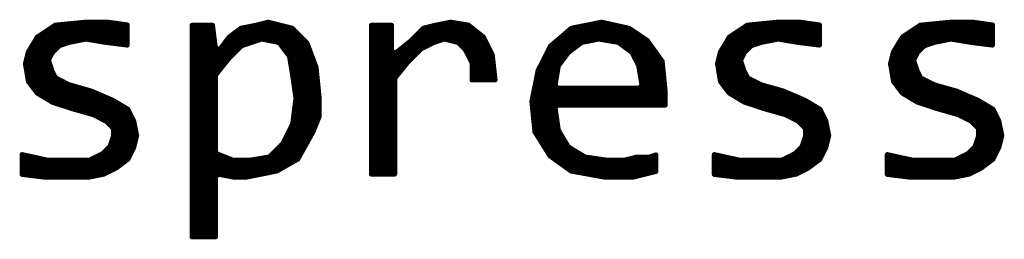
# Model space of a CAD drawing. Extents: x 17.3 to 66.7, y 25 to 77.8.
# Drawn here: x 40.8 to 45.9, y 31.6 to 32.7 of the extents above; entities that cross this region are included whole.
import ezdxf

# ---------------------------------------------------------------- set-up
doc = ezdxf.new("R2010")
doc.units = 0
doc.header["$MEASUREMENT"] = 0
doc.layers.get('0').update_dxf_attribs({"linetype": 'CONTINUOUS'})
doc.layers.add('SILKTOP_PHO', color=251, linetype='CONTINUOUS')

# ---------------------------------------------------------------- blocks, each defined once
blk = doc.blocks.new('ROUND_1')
at = {"const_width": 0.0127}
blk.add_lwpolyline([(-0.00635, 0, 1), (0.00635, 0, 1)], format="xyb", close=True, dxfattribs=at)

msp = doc.modelspace()

# ---------------------------------------------------------------- linework, layer by layer
at = {"layer": 'SILKTOP_PHO', "const_width": 0.0254}
for points in [[(40.9476, 32.6821), (40.8549, 32.6201)], [(40.9215, 32.5165), (40.9215, 32.6646)], [(40.9469, 32.553), (40.9469, 32.6816)], [(41.1066, 32.6978), (40.9476, 32.6821)], [(40.9723, 32.5762), (40.9723, 32.6844)], [(40.9977, 32.5848), (40.9977, 32.6869)], [(41.0231, 32.5929), (41.0231, 32.6894)], [(41.0485, 32.598), (41.0485, 32.692)], [(41.0739, 32.6031), (41.0739, 32.6945)], [(41.0993, 32.6082), (41.0993, 32.6971)], [(41.2189, 32.6978), (41.1066, 32.6978)], [(41.1247, 32.6064), (41.1247, 32.6978)], [(41.1501, 32.6021), (41.1501, 32.6978)], [(41.1755, 32.5978), (41.1755, 32.6978)], [(41.2009, 32.5937), (41.2009, 32.6978)], [(41.3213, 32.6834), (41.2189, 32.6978)], [(41.2263, 32.5904), (41.2263, 32.6968)], [(41.2517, 32.5871), (41.2517, 32.6933)], [(41.2771, 32.584), (41.2771, 32.6894)], [(41.3025, 32.5807), (41.3025, 32.6859)], [(41.3213, 32.5784), (41.3213, 32.6834)], [(41.7622, 32.6816), (41.656, 32.6816)], [(41.656, 32.6816), (41.656, 31.5835)], [(41.6581, 31.5835), (41.6581, 32.6816)], [(41.6835, 31.5835), (41.6835, 32.6816)], [(41.7089, 31.5835), (41.7089, 32.6816)], [(41.7343, 31.5835), (41.7343, 32.6816)], [(41.7597, 31.5835), (41.7597, 32.6816)], [(41.7772, 32.5624), (41.7622, 32.6816)], [(41.909, 32.6661), (41.8478, 32.6201)], [(41.9877, 32.6818), (41.909, 32.6661)], [(41.9121, 32.5739), (41.9121, 32.6666)], [(41.9375, 32.5833), (41.9375, 32.6717)], [(41.9629, 32.5917), (41.9629, 32.6767)], [(41.9883, 32.6821), (41.9877, 32.6818)], [(42.0502, 32.6976), (41.9883, 32.6821)], [(41.9883, 32.6), (41.9883, 32.6821)], [(42.0137, 32.6087), (42.0137, 32.6884)], [(42.0391, 32.6054), (42.0391, 32.6948)], [(42.1739, 32.6666), (42.0502, 32.6976)], [(42.0645, 32.6003), (42.0645, 32.694)], [(42.0899, 32.5952), (42.0899, 32.6877)], [(42.1153, 32.58), (42.1153, 32.6813)], [(42.1407, 32.5462), (42.1407, 32.675)], [(42.1661, 32.484), (42.1661, 32.6686)], [(42.2511, 32.5896), (42.1739, 32.6666)], [(42.6888, 32.6816), (42.5841, 32.6816)], [(42.5841, 32.6816), (42.5841, 31.9092)], [(42.5979, 31.9092), (42.5979, 32.6816)], [(42.6233, 31.9092), (42.6233, 32.6816)], [(42.6487, 31.9092), (42.6487, 32.6816)], [(42.6741, 31.9092), (42.6741, 32.6816)], [(42.6888, 32.5477), (42.6888, 32.6816)], [(42.8547, 32.6666), (42.7919, 32.6038)], [(42.8519, 32.5637), (42.8519, 32.6638)], [(42.9161, 32.6818), (42.8547, 32.6666)], [(42.8773, 32.5764), (42.8773, 32.6722)], [(42.9027, 32.5891), (42.9027, 32.6785)], [(42.9949, 32.6976), (42.9161, 32.6818)], [(42.9281, 32.5985), (42.9281, 32.6844)], [(42.9535, 32.6072), (42.9535, 32.6894)], [(42.9789, 32.6054), (42.9789, 32.6945)], [(43.0871, 32.6823), (42.9949, 32.6976)], [(43.0043, 32.599), (43.0043, 32.6961)], [(43.0297, 32.5927), (43.0297, 32.6917)], [(43.0551, 32.5703), (43.0551, 32.6877)], [(43.0805, 32.5348), (43.0805, 32.6834)], [(43.1635, 32.6209), (43.0871, 32.6823)], [(43.1059, 32.3976), (43.1059, 32.6671)], [(43.6192, 32.6661), (43.5097, 32.5724)], [(43.6139, 32.5477), (43.6139, 32.6618)], [(43.7762, 32.6976), (43.6192, 32.6661)], [(43.6393, 32.5668), (43.6393, 32.6701)], [(43.6647, 32.5858), (43.6647, 32.6752)], [(43.6901, 32.5955), (43.6901, 32.6803)], [(43.7155, 32.6005), (43.7155, 32.6854)], [(43.7409, 32.6056), (43.7409, 32.6905)], [(43.7663, 32.6084), (43.7663, 32.6955)], [(43.9176, 32.6661), (43.7762, 32.6976)], [(43.7917, 32.6041), (43.7917, 32.694)], [(43.8171, 32.6), (43.8171, 32.6884)], [(43.8425, 32.5957), (43.8425, 32.6828)], [(43.8679, 32.5886), (43.8679, 32.6773)], [(43.8933, 32.5696), (43.8933, 32.6714)], [(44.0114, 32.6036), (43.9176, 32.6661)], [(43.9187, 32.5505), (43.9187, 32.6656)], [(44.5295, 32.6821), (44.4368, 32.6201)], [(44.5029, 32.5152), (44.5029, 32.664)], [(44.5283, 32.5525), (44.5283, 32.6811)], [(44.6885, 32.6978), (44.5295, 32.6821)], [(44.5537, 32.5762), (44.5537, 32.6844)], [(44.5791, 32.5845), (44.5791, 32.6869)], [(44.6045, 32.5929), (44.6045, 32.6894)], [(44.6299, 32.598), (44.6299, 32.692)], [(44.6553, 32.6031), (44.6553, 32.6945)], [(44.6807, 32.6082), (44.6807, 32.6971)], [(44.8011, 32.6978), (44.6885, 32.6978)], [(44.7061, 32.6064), (44.7061, 32.6978)], [(44.7315, 32.6023), (44.7315, 32.6978)], [(44.7569, 32.598), (44.7569, 32.6978)], [(44.7823, 32.5937), (44.7823, 32.6978)], [(44.9032, 32.6834), (44.8011, 32.6978)], [(44.8077, 32.5904), (44.8077, 32.6968)], [(44.8331, 32.5871), (44.8331, 32.6933)], [(44.8585, 32.584), (44.8585, 32.6897)], [(44.8839, 32.5807), (44.8839, 32.6861)], [(44.9032, 32.5784), (44.9032, 32.6834)], [(45.4251, 32.6821), (45.3324, 32.6201)], [(45.3919, 32.501), (45.3919, 32.6597)], [(45.4173, 32.5459), (45.4173, 32.6767)], [(45.5841, 32.6978), (45.4251, 32.6821)], [(45.4427, 32.5713), (45.4427, 32.6836)], [(45.4681, 32.5823), (45.4681, 32.6861)], [(45.4935, 32.5909), (45.4935, 32.6887)], [(45.5189, 32.5967), (45.5189, 32.6912)], [(45.5443, 32.6018), (45.5443, 32.6938)], [(45.5697, 32.6069), (45.5697, 32.6963)], [(45.6967, 32.6978), (45.5841, 32.6978)], [(45.5951, 32.6077), (45.5951, 32.6978)], [(45.6205, 32.6033), (45.6205, 32.6978)], [(45.6459, 32.599), (45.6459, 32.6978)], [(45.6713, 32.595), (45.6713, 32.6978)], [(45.7988, 32.6834), (45.6967, 32.6978)], [(45.6967, 32.5911), (45.6967, 32.6978)], [(45.7221, 32.5881), (45.7221, 32.6943)], [(45.7475, 32.5848), (45.7475, 32.6907)], [(45.7729, 32.5818), (45.7729, 32.6869)], [(45.7983, 32.5784), (45.7983, 32.6834)], [(45.7988, 32.5784), (45.7988, 32.6834)], [(40.8549, 32.6201), (40.8084, 32.5429)], [(40.8453, 32.3412), (40.8453, 32.6041)], [(40.8707, 32.3194), (40.8707, 32.6308)], [(40.8961, 32.3041), (40.8961, 32.6475)], [(41.022, 32.5927), (41.1033, 32.6089)], [(41.1033, 32.6089), (41.1081, 32.6092)], [(41.1081, 32.6092), (41.2054, 32.5929)], [(41.8478, 32.6201), (41.8, 32.5564)], [(41.8359, 32.4954), (41.8359, 32.6044)], [(41.8613, 32.5233), (41.8613, 32.6303)], [(41.8867, 32.5487), (41.8867, 32.6493)], [(41.9161, 32.5762), (42.0137, 32.6087)], [(42.0137, 32.6087), (42.0203, 32.6089)], [(42.0203, 32.6089), (42.1015, 32.5927)], [(42.1915, 32.3168), (42.1915, 32.6491)], [(42.2169, 32.0108), (42.2169, 32.6237)], [(42.7909, 32.6028), (42.7096, 32.5378)], [(42.7919, 32.6038), (42.7909, 32.6028)], [(42.8011, 32.5188), (42.8011, 32.613)], [(42.8265, 32.5442), (42.8265, 32.6384)], [(42.9093, 32.5924), (42.958, 32.6087)], [(42.958, 32.6087), (42.9651, 32.6089)], [(42.9651, 32.6089), (43.0304, 32.5927)], [(43.1313, 32.3976), (43.1313, 32.6468)], [(43.1567, 32.3976), (43.1567, 32.6265)], [(43.2103, 32.5279), (43.1635, 32.6209)], [(43.5631, 32.4855), (43.5631, 32.6181)], [(43.5885, 32.5195), (43.5885, 32.6399)], [(43.6761, 32.5927), (43.7574, 32.6089)], [(43.7574, 32.6089), (43.7619, 32.6092)], [(43.7619, 32.6092), (43.8597, 32.5929)], [(43.9441, 32.5172), (43.9441, 32.6486)], [(43.9695, 32.4586), (43.9695, 32.6315)], [(43.9949, 32.2673), (43.9949, 32.6148)], [(44.0896, 32.4944), (44.0114, 32.6036)], [(44.4368, 32.6201), (44.3906, 32.5429)], [(44.4267, 32.342), (44.4267, 32.6031)], [(44.4521, 32.3199), (44.4521, 32.6303)], [(44.4775, 32.3046), (44.4775, 32.6473)], [(44.6042, 32.5927), (44.6855, 32.6089)], [(44.6855, 32.6089), (44.6901, 32.6092)], [(44.6901, 32.6092), (44.7876, 32.5929)], [(45.3324, 32.6201), (45.2859, 32.5429)], [(45.3411, 32.3237), (45.3411, 32.6259)], [(45.3665, 32.3084), (45.3665, 32.643)], [(45.4996, 32.5927), (45.5811, 32.6089)], [(45.5811, 32.6089), (45.5857, 32.6092)], [(45.5857, 32.6092), (45.6829, 32.5929)], [(40.8199, 32.375), (40.8199, 32.5619)], [(40.9342, 32.5403), (40.9667, 32.5731)], [(40.9667, 32.5731), (40.9717, 32.5762)], [(40.9717, 32.5762), (41.0205, 32.5924)], [(41.0205, 32.5924), (41.022, 32.5927)], [(41.2054, 32.5929), (41.3213, 32.5784)], [(41.8, 32.5564), (41.7772, 32.5624)], [(41.7851, 32.4319), (41.7851, 32.5523)], [(41.8105, 32.4636), (41.8105, 32.5703)], [(41.846, 32.5078), (41.911, 32.5731)], [(41.911, 32.5731), (41.9161, 32.5762)], [(42.1015, 32.5927), (42.1094, 32.5878)], [(42.1094, 32.5878), (42.1582, 32.5228)], [(42.2423, 32.0565), (42.2423, 32.5983)], [(42.2984, 32.4634), (42.2511, 32.5896)], [(42.7503, 32.4621), (42.7503, 32.5703)], [(42.7739, 32.4916), (42.8392, 32.5566)], [(42.7757, 32.4934), (42.7757, 32.5906)], [(42.8392, 32.5566), (42.8425, 32.5591)], [(42.8425, 32.5591), (42.9075, 32.5917)], [(42.9075, 32.5917), (42.9093, 32.5924)], [(43.0304, 32.5927), (43.0363, 32.5894)], [(43.0363, 32.5894), (43.0688, 32.5566)], [(43.0688, 32.5566), (43.0711, 32.5533)], [(43.0711, 32.5533), (43.1038, 32.4883)], [(43.1821, 32.3976), (43.1821, 32.584)], [(43.5097, 32.5724), (43.4465, 32.4459)], [(43.5123, 32.0006), (43.5123, 32.5746)], [(43.5377, 32.3824), (43.5377, 32.5965)], [(43.6057, 32.5416), (43.6708, 32.5904)], [(43.6708, 32.5904), (43.6761, 32.5927)], [(43.8597, 32.5929), (43.8653, 32.5904)], [(43.8653, 32.5904), (43.9303, 32.5416)], [(44.0203, 32.2673), (44.0203, 32.5911)], [(44.0457, 32.2673), (44.0457, 32.5556)], [(44.4013, 32.376), (44.4013, 32.5607)], [(44.5161, 32.5403), (44.5488, 32.5731)], [(44.5488, 32.5731), (44.5537, 32.5762)], [(44.5537, 32.5762), (44.6027, 32.5924)], [(44.6027, 32.5924), (44.6042, 32.5927)], [(44.7876, 32.5929), (44.9032, 32.5784)], [(45.3157, 32.3506), (45.3157, 32.5922)], [(45.4117, 32.5403), (45.4442, 32.5731)], [(45.4442, 32.5731), (45.4493, 32.5762)], [(45.4493, 32.5762), (45.498, 32.5924)], [(45.498, 32.5924), (45.4996, 32.5927)], [(45.6829, 32.5929), (45.7988, 32.5784)], [(40.8084, 32.5429), (40.7932, 32.4822)], [(40.9149, 32.4949), (40.9154, 32.5045)], [(40.9154, 32.5045), (40.9319, 32.537)], [(40.9319, 32.537), (40.9342, 32.5403)], [(41.78, 32.4255), (41.845, 32.5068)], [(41.845, 32.5068), (41.846, 32.5078)], [(42.1582, 32.5228), (42.1605, 32.5172)], [(42.1605, 32.5172), (42.1767, 32.4197)], [(42.2677, 32.1022), (42.2677, 32.5452)], [(42.7096, 32.5378), (42.6888, 32.5477)], [(42.6995, 31.9092), (42.6995, 32.5353)], [(42.7249, 32.4304), (42.7249, 32.55)], [(43.2075, 32.3976), (43.2075, 32.5332)], [(43.2247, 32.3976), (43.2103, 32.5279)], [(43.4869, 32.0382), (43.4869, 32.5269)], [(43.5544, 32.4741), (43.6032, 32.5391)], [(43.6032, 32.5391), (43.6057, 32.5416)], [(43.9303, 32.5416), (43.9342, 32.537)], [(43.9342, 32.537), (43.9667, 32.472)], [(44.0711, 32.2673), (44.0711, 32.52)], [(44.3906, 32.5429), (44.3753, 32.4822)], [(44.4968, 32.4949), (44.4975, 32.5045)], [(44.4975, 32.5045), (44.5138, 32.537)], [(44.5138, 32.537), (44.5161, 32.5403)], [(45.2859, 32.5429), (45.2707, 32.4822)], [(45.2903, 32.3846), (45.2903, 32.55)], [(45.3924, 32.4949), (45.3931, 32.5045)], [(45.3931, 32.5045), (45.4094, 32.537)], [(45.4094, 32.537), (45.4117, 32.5403)], [(40.7932, 32.4822), (40.8087, 32.39)], [(40.7945, 32.4748), (40.7945, 32.487)], [(40.9311, 32.4461), (40.9149, 32.4949)], [(40.9215, 32.2889), (40.9215, 32.4748)], [(42.2931, 32.155), (42.2931, 32.4776)], [(42.3144, 32.3029), (42.2984, 32.4634)], [(42.7078, 32.409), (42.7731, 32.4906)], [(42.7731, 32.4906), (42.7739, 32.4916)], [(43.1038, 32.4883), (43.1051, 32.4827)], [(43.1051, 32.4827), (43.1051, 32.3976)], [(43.4615, 32.0788), (43.4615, 32.4761)], [(43.5356, 32.3707), (43.5519, 32.4685)], [(43.5519, 32.4685), (43.5544, 32.4741)], [(43.9667, 32.472), (43.9679, 32.4685)], [(43.9679, 32.4685), (43.9842, 32.3707)], [(44.1053, 32.3354), (44.0896, 32.4944)], [(44.3753, 32.4822), (44.3906, 32.39)], [(44.3759, 32.4789), (44.3759, 32.4842)], [(44.513, 32.4461), (44.4968, 32.4949)], [(44.5029, 32.2894), (44.5029, 32.4768)], [(45.2707, 32.4822), (45.2862, 32.39)], [(45.3919, 32.2932), (45.3919, 32.4969)], [(45.4086, 32.4461), (45.3924, 32.4949)], [(40.9319, 32.4443), (40.9311, 32.4461)], [(40.9481, 32.4118), (40.9319, 32.4443)], [(40.9469, 32.2777), (40.9469, 32.4141)], [(40.9537, 32.4062), (40.9481, 32.4118)], [(41.0187, 32.3735), (40.9537, 32.4062)], [(41.7772, 32.4174), (41.78, 32.4255)], [(41.7772, 32.0268), (41.7772, 32.4174)], [(42.1767, 32.4197), (42.1767, 32.4192)], [(42.1767, 32.4192), (42.1932, 32.3054)], [(42.705, 32.4012), (42.7078, 32.409)], [(42.705, 31.9092), (42.705, 32.4012)], [(43.4465, 32.4459), (43.4145, 32.2866)], [(44.0965, 32.2673), (44.0965, 32.425)], [(44.5138, 32.4443), (44.513, 32.4461)], [(44.53, 32.4118), (44.5138, 32.4443)], [(44.5283, 32.278), (44.5283, 32.4154)], [(44.5359, 32.4062), (44.53, 32.4118)], [(44.6009, 32.3735), (44.5359, 32.4062)], [(45.4094, 32.4443), (45.4086, 32.4461)], [(45.4256, 32.4118), (45.4094, 32.4443)], [(45.4173, 32.28), (45.4173, 32.4286)], [(45.4312, 32.4062), (45.4256, 32.4118)], [(45.4965, 32.3735), (45.4312, 32.4062)], [(45.4427, 32.2716), (45.4427, 32.4004)], [(40.8087, 32.39), (40.8541, 32.3295)], [(40.9723, 32.2691), (40.9723, 32.3968)], [(40.9977, 32.2607), (40.9977, 32.3841)], [(41.021, 32.3727), (41.0187, 32.3735)], [(41.1343, 32.3405), (41.021, 32.3727)], [(41.0231, 32.2523), (41.0231, 32.3722)], [(41.0485, 32.2447), (41.0485, 32.3648)], [(41.0739, 32.2376), (41.0739, 32.3577)], [(41.0993, 32.2302), (41.0993, 32.3504)], [(43.1051, 32.3976), (43.2247, 32.3976)], [(43.4361, 32.1195), (43.4361, 32.3943)], [(43.5356, 32.3686), (43.5356, 32.3707)], [(43.5483, 32.3559), (43.5356, 32.3686)], [(43.5377, 32.2617), (43.5377, 32.3615)], [(43.9715, 32.3559), (43.5483, 32.3559)], [(43.5631, 32.2673), (43.5631, 32.3559)], [(43.5885, 32.2673), (43.5885, 32.3559)], [(43.6139, 32.2673), (43.6139, 32.3559)], [(43.6393, 32.2673), (43.6393, 32.3559)], [(43.6647, 32.2673), (43.6647, 32.3559)], [(43.6901, 32.2673), (43.6901, 32.3559)], [(43.7155, 32.2673), (43.7155, 32.3559)], [(43.7409, 32.2673), (43.7409, 32.3559)], [(43.7663, 32.2673), (43.7663, 32.3559)], [(43.7917, 32.2673), (43.7917, 32.3559)], [(43.8171, 32.2673), (43.8171, 32.3559)], [(43.8425, 32.2673), (43.8425, 32.3559)], [(43.8679, 32.2673), (43.8679, 32.3559)], [(43.8933, 32.2673), (43.8933, 32.3559)], [(43.9187, 32.2673), (43.9187, 32.3559)], [(43.9441, 32.2673), (43.9441, 32.3559)], [(43.9695, 32.2673), (43.9695, 32.3559)], [(43.9842, 32.3686), (43.9715, 32.3559)], [(43.9842, 32.3707), (43.9842, 32.3686)], [(44.3906, 32.39), (44.4361, 32.3295)], [(44.5537, 32.2693), (44.5537, 32.3971)], [(44.5791, 32.2609), (44.5791, 32.3844)], [(44.6032, 32.3727), (44.6009, 32.3735)], [(44.7162, 32.3405), (44.6032, 32.3727)], [(44.6045, 32.2526), (44.6045, 32.3722)], [(44.6299, 32.2449), (44.6299, 32.3651)], [(44.6553, 32.2376), (44.6553, 32.3577)], [(44.6807, 32.2305), (44.6807, 32.3506)], [(45.2862, 32.39), (45.3317, 32.3295)], [(45.4681, 32.2632), (45.4681, 32.3877)], [(45.4935, 32.2546), (45.4935, 32.375)], [(45.4985, 32.3727), (45.4965, 32.3735)], [(45.6118, 32.3405), (45.4985, 32.3727)], [(45.5189, 32.2467), (45.5189, 32.3669)], [(45.5443, 32.2396), (45.5443, 32.3598)], [(45.5697, 32.2322), (45.5697, 32.3524)], [(40.8541, 32.3295), (40.9321, 32.2825)], [(41.1247, 32.2231), (41.1247, 32.343)], [(41.2466, 32.2922), (41.1343, 32.3405)], [(41.1501, 32.2142), (41.1501, 32.3336)], [(41.1755, 32.2015), (41.1755, 32.3227)], [(41.2009, 32.1888), (41.2009, 32.3117)], [(41.2263, 32.1685), (41.2263, 32.3008)], [(42.1932, 32.3018), (42.177, 32.1718)], [(42.1932, 32.3054), (42.1932, 32.3036)], [(42.1932, 32.3036), (42.1932, 32.3018)], [(42.3144, 32.2084), (42.3144, 32.3029)], [(44.1053, 32.2673), (44.1053, 32.3354)], [(44.4361, 32.3295), (44.5143, 32.2825)], [(44.7061, 32.2231), (44.7061, 32.3432)], [(44.8287, 32.2922), (44.7162, 32.3405)], [(44.7315, 32.2145), (44.7315, 32.3338)], [(44.7569, 32.2018), (44.7569, 32.3229)], [(44.7823, 32.1891), (44.7823, 32.312)], [(44.8077, 32.1693), (44.8077, 32.3011)], [(45.3317, 32.3295), (45.4096, 32.2825)], [(45.5951, 32.2251), (45.5951, 32.345)], [(45.7243, 32.2922), (45.6118, 32.3405)], [(45.6205, 32.2178), (45.6205, 32.3366)], [(45.6459, 32.2051), (45.6459, 32.3257)], [(45.6713, 32.1924), (45.6713, 32.3148)], [(45.6967, 32.1759), (45.6967, 32.3039)], [(40.9321, 32.2825), (41.0284, 32.2505)], [(41.0284, 32.2505), (41.1419, 32.218)], [(41.3243, 32.2457), (41.2466, 32.2922)], [(41.2517, 31.9346), (41.2517, 32.2891)], [(41.2771, 31.9511), (41.2771, 32.2739)], [(41.3025, 31.9701), (41.3025, 32.2587)], [(41.3543, 32.1853), (41.3243, 32.2457)], [(42.1915, 31.98), (42.1915, 32.2884)], [(43.4145, 32.2866), (43.4302, 32.1286)], [(43.5356, 32.2546), (43.5483, 32.2673)], [(43.5356, 32.2528), (43.5356, 32.2546)], [(43.5519, 32.1388), (43.5356, 32.2528)], [(43.5483, 32.2673), (44.1053, 32.2673)], [(44.5143, 32.2825), (44.6103, 32.2505)], [(44.6103, 32.2505), (44.7241, 32.218)], [(44.9062, 32.2457), (44.8287, 32.2922)], [(44.8331, 31.9343), (44.8331, 32.2897)], [(44.8585, 31.9506), (44.8585, 32.2744)], [(44.8839, 31.9696), (44.8839, 32.2592)], [(44.9364, 32.1853), (44.9062, 32.2457)], [(45.4096, 32.2825), (45.5059, 32.2505)], [(45.5059, 32.2505), (45.6194, 32.218)], [(45.7221, 32.1505), (45.7221, 32.2932)], [(45.8018, 32.2457), (45.7243, 32.2922)], [(45.7475, 31.9457), (45.7475, 32.2782)], [(45.7729, 31.9648), (45.7729, 32.263)], [(45.7983, 31.9838), (45.7983, 32.2477)], [(45.8318, 32.1853), (45.8018, 32.2457)], [(41.1419, 32.218), (41.1442, 32.2173)], [(41.1442, 32.2173), (41.2092, 32.1845)], [(41.3279, 31.9942), (41.3279, 32.2383)], [(42.2832, 32.1299), (42.3144, 32.2084)], [(43.5377, 31.9823), (43.5377, 32.2389)], [(44.7241, 32.218), (44.7261, 32.2173)], [(44.7261, 32.2173), (44.7914, 32.1845)], [(44.9093, 31.993), (44.9093, 32.2396)], [(45.6194, 32.218), (45.6217, 32.2173)], [(45.6217, 32.2173), (45.6868, 32.1845)], [(45.8237, 32.0306), (45.8237, 32.2018)], [(41.2092, 32.1845), (41.2125, 32.1822)], [(41.2125, 32.1822), (41.2451, 32.1497)], [(41.2451, 32.1497), (41.2489, 32.1408)], [(41.3533, 32.045), (41.3533, 32.1875)], [(41.3698, 32.1085), (41.3543, 32.1853)], [(42.1757, 32.1675), (42.1267, 32.0699)], [(42.1661, 31.9655), (42.1661, 32.1484)], [(42.177, 32.1718), (42.1757, 32.1675)], [(44.7914, 32.1845), (44.7947, 32.1822)], [(44.7947, 32.1822), (44.8272, 32.1497)], [(44.8272, 32.1497), (44.831, 32.1408)], [(44.9347, 32.0438), (44.9347, 32.1888)], [(44.9517, 32.1085), (44.9364, 32.1853)], [(45.6868, 32.1845), (45.6901, 32.1822)], [(45.6901, 32.1822), (45.7228, 32.1497)], [(45.7228, 32.1497), (45.7264, 32.1408)], [(45.8473, 32.1085), (45.8318, 32.1853)], [(41.2484, 32.1042), (41.2318, 32.0552)], [(41.2489, 32.108), (41.2484, 32.1042)], [(41.2489, 32.1408), (41.2489, 32.108)], [(41.3545, 32.0473), (41.3698, 32.1085)], [(42.1407, 31.9511), (42.1407, 32.0976)], [(42.2036, 31.9871), (42.2832, 32.1299)], [(43.4302, 32.1286), (43.5087, 32.0031)], [(43.5537, 32.1342), (43.5519, 32.1388)], [(43.6024, 32.0527), (43.5537, 32.1342)], [(43.5631, 31.9643), (43.5631, 32.1185)], [(44.8303, 32.1042), (44.814, 32.0552)], [(44.831, 32.108), (44.8303, 32.1042)], [(44.831, 32.1408), (44.831, 32.108)], [(44.9364, 32.0473), (44.9517, 32.1085)], [(45.7259, 32.1042), (45.7096, 32.0552)], [(45.7221, 31.931), (45.7221, 32.0928)], [(45.7264, 32.108), (45.7259, 32.1042)], [(45.7264, 32.1408), (45.7264, 32.108)], [(45.832, 32.0473), (45.8473, 32.1085)], [(41.2288, 32.0504), (41.1963, 32.0176)], [(41.2263, 31.9219), (41.2263, 32.0476)], [(41.2318, 32.0552), (41.2288, 32.0504)], [(41.3238, 31.9861), (41.3545, 32.0473)], [(42.1244, 32.0666), (42.0594, 32.0014)], [(42.1153, 31.9366), (42.1153, 32.0575)], [(42.1267, 32.0699), (42.1244, 32.0666)], [(43.5885, 31.9462), (43.5885, 32.076)], [(43.6067, 32.0484), (43.6024, 32.0527)], [(43.6883, 31.9996), (43.6067, 32.0484)], [(43.6139, 31.928), (43.6139, 32.0443)], [(44.811, 32.0504), (44.7784, 32.0176)], [(44.8077, 31.9216), (44.8077, 32.0471)], [(44.814, 32.0552), (44.811, 32.0504)], [(44.906, 31.9861), (44.9364, 32.0473)], [(45.7066, 32.0504), (45.6738, 32.0176)], [(45.7096, 32.0552), (45.7066, 32.0504)], [(45.8013, 31.9861), (45.832, 32.0473)], [(40.9077, 31.9818), (40.7767, 32.0108)], [(40.7767, 32.0108), (40.7767, 31.9076)], [(40.7945, 31.9053), (40.7945, 32.0069)], [(40.8199, 31.9023), (40.8199, 32.0014)], [(40.8453, 31.899), (40.8453, 31.9958)], [(41.193, 32.0153), (41.128, 31.9828)], [(41.1501, 31.8987), (41.1501, 31.994)], [(41.1755, 31.9038), (41.1755, 32.0067)], [(41.1963, 32.0176), (41.193, 32.0153)], [(41.2009, 31.9092), (41.2009, 32.0222)], [(41.7851, 32.0148), (41.7772, 32.0268)], [(41.8666, 31.9823), (41.7851, 32.0148)], [(41.7851, 31.9081), (41.7851, 32.0148)], [(41.8105, 31.9053), (41.8105, 32.0047)], [(41.8359, 31.9003), (41.8359, 31.9945)], [(42.0523, 31.9978), (41.9547, 31.9815)], [(42.0137, 31.9087), (42.0137, 31.9915)], [(42.0391, 31.9137), (42.0391, 31.9958)], [(42.0594, 32.0014), (42.0523, 31.9978)], [(42.0645, 31.9188), (42.0645, 32.0067)], [(42.0899, 31.9239), (42.0899, 32.0321)], [(43.5087, 32.0031), (43.6184, 31.9247)], [(43.6393, 31.9208), (43.6393, 32.029)], [(43.6647, 31.9163), (43.6647, 32.0138)], [(43.6931, 31.9978), (43.6883, 31.9996)], [(43.6901, 31.9117), (43.6901, 31.9986)], [(43.8069, 31.9815), (43.6931, 31.9978)], [(43.7155, 31.9071), (43.7155, 31.9948)], [(43.7409, 31.9026), (43.7409, 31.9909)], [(43.9568, 31.9978), (43.8933, 31.9818)], [(43.9441, 31.8944), (43.9441, 31.9945)], [(44.0205, 31.9978), (43.9568, 31.9978)], [(43.9695, 31.9008), (43.9695, 31.9978)], [(43.9949, 31.9071), (43.9949, 31.9978)], [(44.0203, 31.9135), (44.0203, 31.9978)], [(44.0243, 31.9983), (44.0205, 31.9978)], [(44.0566, 32.009), (44.0243, 31.9983)], [(44.0457, 31.9198), (44.0457, 32.0054)], [(44.0566, 31.9226), (44.0566, 32.009)], [(44.4899, 31.9818), (44.3588, 32.0108)], [(44.3588, 32.0108), (44.3588, 31.9076)], [(44.3759, 31.9056), (44.3759, 32.0072)], [(44.4013, 31.9023), (44.4013, 32.0014)], [(44.4267, 31.8993), (44.4267, 31.9958)], [(44.7751, 32.0153), (44.7099, 31.9828)], [(44.7315, 31.8985), (44.7315, 31.9935)], [(44.7569, 31.9036), (44.7569, 32.0062)], [(44.7784, 32.0176), (44.7751, 32.0153)], [(44.7823, 31.9089), (44.7823, 32.0217)], [(45.3853, 31.9818), (45.2542, 32.0108)], [(45.2542, 32.0108), (45.2542, 31.9076)], [(45.2649, 31.9064), (45.2649, 32.0085)], [(45.2903, 31.9031), (45.2903, 32.0029)], [(45.3157, 31.9), (45.3157, 31.9973)], [(45.3411, 31.8967), (45.3411, 31.9917)], [(45.6705, 32.0153), (45.6055, 31.9828)], [(45.6459, 31.9023), (45.6459, 32.0029)], [(45.6738, 32.0176), (45.6705, 32.0153)], [(45.6713, 31.9074), (45.6713, 32.0158)], [(45.6967, 31.9183), (45.6967, 32.0405)], [(40.8707, 31.896), (40.8707, 31.9899)], [(40.8961, 31.8929), (40.8961, 31.9843)], [(40.9105, 31.9815), (40.9077, 31.9818)], [(41.1221, 31.9815), (40.9105, 31.9815)], [(40.9215, 31.8929), (40.9215, 31.9815)], [(40.9469, 31.8929), (40.9469, 31.9815)], [(40.9723, 31.8929), (40.9723, 31.9815)], [(40.9977, 31.8929), (40.9977, 31.9815)], [(41.0231, 31.8929), (41.0231, 31.9815)], [(41.0485, 31.8929), (41.0485, 31.9815)], [(41.0739, 31.8929), (41.0739, 31.9815)], [(41.0993, 31.8929), (41.0993, 31.9815)], [(41.128, 31.9828), (41.1221, 31.9815)], [(41.1247, 31.8937), (41.1247, 31.9818)], [(41.1996, 31.9087), (41.2621, 31.9399)], [(41.2621, 31.9399), (41.3238, 31.9861)], [(41.8613, 31.8952), (41.8613, 31.9843)], [(41.8712, 31.9815), (41.8666, 31.9823)], [(41.9527, 31.9815), (41.8712, 31.9815)], [(41.8867, 31.8929), (41.8867, 31.9815)], [(41.9121, 31.8929), (41.9121, 31.9815)], [(41.9375, 31.8934), (41.9375, 31.9815)], [(41.9547, 31.9815), (41.9527, 31.9815)], [(41.9629, 31.8985), (41.9629, 31.9831)], [(41.9883, 31.9036), (41.9883, 31.9871)], [(42.0947, 31.9249), (42.2036, 31.9871)], [(43.7663, 31.8977), (43.7663, 31.9874)], [(43.7917, 31.8932), (43.7917, 31.9838)], [(43.8087, 31.9815), (43.8069, 31.9815)], [(43.8902, 31.9815), (43.8087, 31.9815)], [(43.8171, 31.8929), (43.8171, 31.9815)], [(43.8425, 31.8929), (43.8425, 31.9815)], [(43.8679, 31.8929), (43.8679, 31.9815)], [(43.8933, 31.9818), (43.8902, 31.9815)], [(43.8933, 31.8929), (43.8933, 31.9818)], [(43.9187, 31.8929), (43.9187, 31.9882)], [(44.4521, 31.896), (44.4521, 31.9902)], [(44.4775, 31.8929), (44.4775, 31.9846)], [(44.4927, 31.9815), (44.4899, 31.9818)], [(44.7043, 31.9815), (44.4927, 31.9815)], [(44.5029, 31.8929), (44.5029, 31.9815)], [(44.5283, 31.8929), (44.5283, 31.9815)], [(44.5537, 31.8929), (44.5537, 31.9815)], [(44.5791, 31.8929), (44.5791, 31.9815)], [(44.6045, 31.8929), (44.6045, 31.9815)], [(44.6299, 31.8929), (44.6299, 31.9815)], [(44.6553, 31.8929), (44.6553, 31.9815)], [(44.6807, 31.8929), (44.6807, 31.9815)], [(44.7099, 31.9828), (44.7043, 31.9815)], [(44.7061, 31.8934), (44.7061, 31.9815)], [(44.7815, 31.9087), (44.844, 31.9399)], [(44.844, 31.9399), (44.906, 31.9861)], [(45.3665, 31.8937), (45.3665, 31.9859)], [(45.388, 31.9815), (45.3853, 31.9818)], [(45.5999, 31.9815), (45.388, 31.9815)], [(45.3919, 31.8929), (45.3919, 31.9815)], [(45.4173, 31.8929), (45.4173, 31.9815)], [(45.4427, 31.8929), (45.4427, 31.9815)], [(45.4681, 31.8929), (45.4681, 31.9815)], [(45.4935, 31.8929), (45.4935, 31.9815)], [(45.5189, 31.8929), (45.5189, 31.9815)], [(45.5443, 31.8929), (45.5443, 31.9815)], [(45.5697, 31.8929), (45.5697, 31.9815)], [(45.5951, 31.8929), (45.5951, 31.9815)], [(45.6055, 31.9828), (45.5999, 31.9815)], [(45.6205, 31.8972), (45.6205, 31.9902)], [(45.6771, 31.9087), (45.7396, 31.9399)], [(45.7396, 31.9399), (45.8013, 31.9861)], [(40.7767, 31.9076), (40.895, 31.8929)], [(40.895, 31.8929), (41.1208, 31.8929)], [(41.1208, 31.8929), (41.1996, 31.9087)], [(41.7772, 31.8965), (41.7922, 31.9089)], [(41.7772, 31.5835), (41.7772, 31.8965)], [(41.7922, 31.9089), (41.8724, 31.8929)], [(41.8724, 31.8929), (41.9352, 31.8929)], [(41.9352, 31.8929), (42.0947, 31.9249)], [(42.5841, 31.9092), (42.705, 31.9092)], [(43.6184, 31.9247), (43.7937, 31.8929)], [(43.7937, 31.8929), (43.9375, 31.8929)], [(43.9375, 31.8929), (44.0566, 31.9226)], [(44.3588, 31.9076), (44.4772, 31.8929)], [(44.4772, 31.8929), (44.703, 31.8929)], [(44.703, 31.8929), (44.7815, 31.9087)], [(45.2542, 31.9076), (45.3726, 31.8929)], [(45.3726, 31.8929), (45.5986, 31.8929)], [(45.5986, 31.8929), (45.6771, 31.9087)], [(41.656, 31.5835), (41.7772, 31.5835)]]:
    msp.add_lwpolyline(points, dxfattribs=at)

# ---------------------------------------------------------------- block references
at = {"layer": 'SILKTOP_PHO'}
for p in [(40.9215, 32.6646), (40.9469, 32.6816), (40.9476, 32.6821), (40.9723, 32.6844), (40.9977, 32.6869), (41.0231, 32.6894), (41.0485, 32.692), (41.0739, 32.6945), (41.0993, 32.6971), (41.1066, 32.6978), (41.1247, 32.6978), (41.1501, 32.6978), (41.1755, 32.6978), (41.2009, 32.6978), (41.2189, 32.6978), (41.2263, 32.6968), (41.2517, 32.6933), (41.2771, 32.6894), (41.3025, 32.6859), (41.3213, 32.6834), (41.656, 32.6816), (41.6581, 32.6816), (41.6835, 32.6816), (41.7089, 32.6816), (41.7343, 32.6816), (41.7597, 32.6816), (41.7622, 32.6816), (41.909, 32.6661), (41.9121, 32.6666), (41.9375, 32.6717), (41.9629, 32.6767), (41.9877, 32.6818), (41.9883, 32.6821), (41.9883, 32.6821), (42.0137, 32.6884), (42.0391, 32.6948), (42.0502, 32.6976), (42.0645, 32.694), (42.0899, 32.6877), (42.1153, 32.6813), (42.1407, 32.675), (42.1661, 32.6686), (42.1739, 32.6666), (42.5841, 32.6816), (42.5979, 32.6816), (42.6233, 32.6816), (42.6487, 32.6816), (42.6741, 32.6816), (42.6888, 32.6816), (42.8519, 32.6638), (42.8547, 32.6666), (42.8773, 32.6722), (42.9027, 32.6785), (42.9161, 32.6818), (42.9281, 32.6844), (42.9535, 32.6894), (42.9789, 32.6945), (42.9949, 32.6976), (43.0043, 32.6961), (43.0297, 32.6917), (43.0551, 32.6877), (43.0805, 32.6834), (43.0871, 32.6823), (43.1059, 32.6671), (43.6139, 32.6618), (43.6192, 32.6661), (43.6393, 32.6701), (43.6647, 32.6752), (43.6901, 32.6803), (43.7155, 32.6854), (43.7409, 32.6905), (43.7663, 32.6955), (43.7762, 32.6976), (43.7917, 32.694), (43.8171, 32.6884), (43.8425, 32.6828), (43.8679, 32.6773), (43.8933, 32.6714), (43.9176, 32.6661), (43.9187, 32.6656), (44.5029, 32.664), (44.5283, 32.6811), (44.5295, 32.6821), (44.5537, 32.6844), (44.5791, 32.6869), (44.6045, 32.6894), (44.6299, 32.692), (44.6553, 32.6945), (44.6807, 32.6971), (44.6885, 32.6978), (44.7061, 32.6978), (44.7315, 32.6978), (44.7569, 32.6978), (44.7823, 32.6978), (44.8011, 32.6978), (44.8077, 32.6968), (44.8331, 32.6933), (44.8585, 32.6897), (44.8839, 32.6861), (44.9032, 32.6834), (45.3919, 32.6597), (45.4173, 32.6767), (45.4251, 32.6821), (45.4427, 32.6836), (45.4681, 32.6861), (45.4935, 32.6887), (45.5189, 32.6912), (45.5443, 32.6938), (45.5697, 32.6963), (45.5841, 32.6978), (45.5951, 32.6978), (45.6205, 32.6978), (45.6459, 32.6978), (45.6713, 32.6978), (45.6967, 32.6978), (45.6967, 32.6978), (45.7221, 32.6943), (45.7475, 32.6907), (45.7729, 32.6869), (45.7983, 32.6834), (45.7988, 32.6834), (40.8453, 32.6041), (40.8549, 32.6201), (40.8707, 32.6308), (40.8961, 32.6475), (41.0739, 32.6031), (41.0993, 32.6082), (41.1033, 32.6089), (41.1081, 32.6092), (41.1081, 32.6092), (41.1247, 32.6064), (41.1501, 32.6021), (41.8359, 32.6044), (41.8478, 32.6201), (41.8613, 32.6303), (41.8867, 32.6493), (42.0137, 32.6087), (42.0137, 32.6087), (42.0203, 32.6089), (42.0391, 32.6054), (42.1915, 32.6491), (42.2169, 32.6237), (42.7909, 32.6028), (42.7919, 32.6038), (42.8011, 32.613), (42.8265, 32.6384), (42.9535, 32.6072), (42.958, 32.6087), (42.9651, 32.6089), (42.9789, 32.6054), (43.1313, 32.6468), (43.1567, 32.6265), (43.1635, 32.6209), (43.5631, 32.6181), (43.5885, 32.6399), (43.7409, 32.6056), (43.7574, 32.6089), (43.7619, 32.6092), (43.7663, 32.6084), (43.7917, 32.6041), (43.9441, 32.6486), (43.9695, 32.6315), (43.9949, 32.6148), (44.0114, 32.6036), (44.4267, 32.6031), (44.4368, 32.6201), (44.4521, 32.6303), (44.4775, 32.6473), (44.6553, 32.6031), (44.6807, 32.6082), (44.6855, 32.6089), (44.6901, 32.6092), (44.7061, 32.6064), (44.7315, 32.6023), (45.3324, 32.6201), (45.3411, 32.6259), (45.3665, 32.643), (45.5443, 32.6018), (45.5697, 32.6069), (45.5811, 32.6089), (45.5857, 32.6092), (45.5951, 32.6077), (45.6205, 32.6033), (40.8199, 32.5619), (40.9469, 32.553), (40.9667, 32.5731), (40.9717, 32.5762), (40.9723, 32.5762), (40.9977, 32.5848), (41.0205, 32.5924), (41.022, 32.5927), (41.0231, 32.5929), (41.0485, 32.598), (41.1755, 32.5978), (41.2009, 32.5937), (41.2054, 32.5929), (41.2263, 32.5904), (41.2517, 32.5871), (41.2771, 32.584), (41.3025, 32.5807), (41.3213, 32.5784), (41.7772, 32.5624), (41.7851, 32.5523), (41.8, 32.5564), (41.8105, 32.5703), (41.911, 32.5731), (41.9121, 32.5739), (41.9161, 32.5762), (41.9375, 32.5833), (41.9629, 32.5917), (41.9883, 32.6), (42.0645, 32.6003), (42.0899, 32.5952), (42.1015, 32.5927), (42.1094, 32.5878), (42.1153, 32.58), (42.2423, 32.5983), (42.2511, 32.5896), (42.7503, 32.5703), (42.7757, 32.5906), (42.8392, 32.5566), (42.8425, 32.5591), (42.8519, 32.5637), (42.8773, 32.5764), (42.9027, 32.5891), (42.9075, 32.5917), (42.9093, 32.5924), (42.9281, 32.5985), (43.0043, 32.599), (43.0297, 32.5927), (43.0304, 32.5927), (43.0363, 32.5894), (43.0551, 32.5703), (43.0688, 32.5566), (43.0711, 32.5533), (43.1821, 32.584), (43.5097, 32.5724), (43.5123, 32.5746), (43.5377, 32.5965), (43.6393, 32.5668), (43.6647, 32.5858), (43.6708, 32.5904), (43.6761, 32.5927), (43.6901, 32.5955), (43.7155, 32.6005), (43.8171, 32.6), (43.8425, 32.5957), (43.8597, 32.5929), (43.8653, 32.5904), (43.8679, 32.5886), (43.8933, 32.5696), (44.0203, 32.5911), (44.0457, 32.5556), (44.4013, 32.5607), (44.5283, 32.5525), (44.5488, 32.5731), (44.5537, 32.5762), (44.5537, 32.5762), (44.5791, 32.5845), (44.6027, 32.5924), (44.6042, 32.5927), (44.6045, 32.5929), (44.6299, 32.598), (44.7569, 32.598), (44.7823, 32.5937), (44.7876, 32.5929), (44.8077, 32.5904), (44.8331, 32.5871), (44.8585, 32.584), (44.8839, 32.5807), (44.9032, 32.5784), (45.3157, 32.5922), (45.4427, 32.5713), (45.4442, 32.5731), (45.4493, 32.5762), (45.4681, 32.5823), (45.4935, 32.5909), (45.498, 32.5924), (45.4996, 32.5927), (45.5189, 32.5967), (45.6459, 32.599), (45.6713, 32.595), (45.6829, 32.5929), (45.6967, 32.5911), (45.7221, 32.5881), (45.7475, 32.5848), (45.7729, 32.5818), (45.7983, 32.5784), (45.7988, 32.5784), (40.8084, 32.5429), (40.9154, 32.5045), (40.9215, 32.5165), (40.9319, 32.537), (40.9342, 32.5403), (41.845, 32.5068), (41.846, 32.5078), (41.8613, 32.5233), (41.8867, 32.5487), (42.1407, 32.5462), (42.1582, 32.5228), (42.1605, 32.5172), (42.2677, 32.5452), (42.6888, 32.5477), (42.6995, 32.5353), (42.7096, 32.5378), (42.7249, 32.55), (42.8011, 32.5188), (42.8265, 32.5442), (43.0805, 32.5348), (43.2075, 32.5332), (43.2103, 32.5279), (43.4869, 32.5269), (43.5885, 32.5195), (43.6032, 32.5391), (43.6057, 32.5416), (43.6139, 32.5477), (43.9187, 32.5505), (43.9303, 32.5416), (43.9342, 32.537), (43.9441, 32.5172), (44.0711, 32.52), (44.3906, 32.5429), (44.4975, 32.5045), (44.5029, 32.5152), (44.5138, 32.537), (44.5161, 32.5403), (45.2859, 32.5429), (45.2903, 32.55), (45.3919, 32.501), (45.3931, 32.5045), (45.4094, 32.537), (45.4117, 32.5403), (45.4173, 32.5459), (40.7932, 32.4822), (40.7945, 32.487), (40.7945, 32.4748), (40.9149, 32.4949), (40.9215, 32.4748), (41.8105, 32.4636), (41.8359, 32.4954), (42.1661, 32.484), (42.2931, 32.4776), (42.2984, 32.4634), (42.7503, 32.4621), (42.7731, 32.4906), (42.7739, 32.4916), (42.7757, 32.4934), (43.1038, 32.4883), (43.1051, 32.4827), (43.4615, 32.4761), (43.5519, 32.4685), (43.5544, 32.4741), (43.5631, 32.4855), (43.9667, 32.472), (43.9679, 32.4685), (43.9695, 32.4586), (44.0896, 32.4944), (44.3753, 32.4822), (44.3759, 32.4842), (44.3759, 32.4789), (44.4968, 32.4949), (44.5029, 32.4768), (45.2707, 32.4822), (45.3919, 32.4969), (45.3924, 32.4949), (40.9311, 32.4461), (40.9319, 32.4443), (40.9469, 32.4141), (40.9481, 32.4118), (40.9537, 32.4062), (41.7772, 32.4174), (41.78, 32.4255), (41.7851, 32.4319), (42.1767, 32.4197), (42.1767, 32.4197), (42.1767, 32.4192), (42.705, 32.4012), (42.7078, 32.409), (42.7249, 32.4304), (43.4465, 32.4459), (44.0965, 32.425), (44.513, 32.4461), (44.5138, 32.4443), (44.5283, 32.4154), (44.53, 32.4118), (44.5359, 32.4062), (45.4086, 32.4461), (45.4094, 32.4443), (45.4173, 32.4286), (45.4256, 32.4118), (45.4312, 32.4062), (45.4427, 32.4004), (40.8087, 32.39), (40.8199, 32.375), (40.9723, 32.3968), (40.9977, 32.3841), (41.0187, 32.3735), (41.021, 32.3727), (41.0231, 32.3722), (41.0485, 32.3648), (41.0739, 32.3577), (41.0993, 32.3504), (43.1051, 32.3976), (43.1059, 32.3976), (43.1313, 32.3976), (43.1567, 32.3976), (43.1821, 32.3976), (43.2075, 32.3976), (43.2247, 32.3976), (43.2247, 32.3976), (43.4361, 32.3943), (43.5356, 32.3707), (43.5356, 32.3686), (43.5377, 32.3824), (43.5377, 32.3615), (43.5483, 32.3559), (43.5631, 32.3559), (43.5885, 32.3559), (43.6139, 32.3559), (43.6393, 32.3559), (43.6647, 32.3559), (43.6901, 32.3559), (43.7155, 32.3559), (43.7409, 32.3559), (43.7663, 32.3559), (43.7917, 32.3559), (43.8171, 32.3559), (43.8425, 32.3559), (43.8679, 32.3559), (43.8933, 32.3559), (43.9187, 32.3559), (43.9441, 32.3559), (43.9695, 32.3559), (43.9715, 32.3559), (43.9842, 32.3707), (43.9842, 32.3686), (43.9842, 32.3686), (44.3906, 32.39), (44.4013, 32.376), (44.5537, 32.3971), (44.5791, 32.3844), (44.6009, 32.3735), (44.6032, 32.3727), (44.6045, 32.3722), (44.6299, 32.3651), (44.6553, 32.3577), (44.6807, 32.3506), (45.2862, 32.39), (45.2903, 32.3846), (45.3157, 32.3506), (45.4681, 32.3877), (45.4935, 32.375), (45.4965, 32.3735), (45.4985, 32.3727), (45.5189, 32.3669), (45.5443, 32.3598), (45.5697, 32.3524), (40.8453, 32.3412), (40.8541, 32.3295), (40.8541, 32.3295), (40.8707, 32.3194), (40.8961, 32.3041), (41.1247, 32.343), (41.1343, 32.3405), (41.1501, 32.3336), (41.1755, 32.3227), (41.2009, 32.3117), (41.2263, 32.3008), (42.1915, 32.3168), (42.1932, 32.3054), (42.1932, 32.3036), (42.1932, 32.3036), (42.1932, 32.3018), (42.3144, 32.3029), (42.3144, 32.3029), (44.1053, 32.3354), (44.1053, 32.3354), (44.4267, 32.342), (44.4361, 32.3295), (44.4361, 32.3295), (44.4521, 32.3199), (44.4775, 32.3046), (44.7061, 32.3432), (44.7162, 32.3405), (44.7315, 32.3338), (44.7569, 32.3229), (44.7823, 32.312), (44.8077, 32.3011), (45.3317, 32.3295), (45.3317, 32.3295), (45.3411, 32.3237), (45.3665, 32.3084), (45.5951, 32.345), (45.6118, 32.3405), (45.6205, 32.3366), (45.6459, 32.3257), (45.6713, 32.3148), (45.6967, 32.3039), (40.9215, 32.2889), (40.9321, 32.2825), (40.9469, 32.2777), (40.9723, 32.2691), (40.9977, 32.2607), (41.0231, 32.2523), (41.0284, 32.2505), (41.2466, 32.2922), (41.2517, 32.2891), (41.2771, 32.2739), (41.3025, 32.2587), (41.3243, 32.2457), (42.1915, 32.2884), (43.4145, 32.2866), (43.5356, 32.2546), (43.5356, 32.2528), (43.5377, 32.2617), (43.5483, 32.2673), (43.5631, 32.2673), (43.5885, 32.2673), (43.6139, 32.2673), (43.6393, 32.2673), (43.6647, 32.2673), (43.6901, 32.2673), (43.7155, 32.2673), (43.7409, 32.2673), (43.7663, 32.2673), (43.7917, 32.2673), (43.8171, 32.2673), (43.8425, 32.2673), (43.8679, 32.2673), (43.8933, 32.2673), (43.9187, 32.2673), (43.9441, 32.2673), (43.9695, 32.2673), (43.9949, 32.2673), (44.0203, 32.2673), (44.0457, 32.2673), (44.0711, 32.2673), (44.0965, 32.2673), (44.1053, 32.2673), (44.5029, 32.2894), (44.5143, 32.2825), (44.5283, 32.278), (44.5537, 32.2693), (44.5791, 32.2609), (44.6045, 32.2526), (44.6103, 32.2505), (44.8287, 32.2922), (44.8331, 32.2897), (44.8585, 32.2744), (44.8839, 32.2592), (44.9062, 32.2457), (45.3919, 32.2932), (45.4096, 32.2825), (45.4173, 32.28), (45.4427, 32.2716), (45.4681, 32.2632), (45.4935, 32.2546), (45.5059, 32.2505), (45.5189, 32.2467), (45.7221, 32.2932), (45.7243, 32.2922), (45.7475, 32.2782), (45.7729, 32.263), (45.7983, 32.2477), (45.8018, 32.2457), (41.0485, 32.2447), (41.0739, 32.2376), (41.0993, 32.2302), (41.1247, 32.2231), (41.1419, 32.218), (41.1442, 32.2173), (41.1501, 32.2142), (41.1755, 32.2015), (41.3279, 32.2383), (42.3144, 32.2084), (43.5377, 32.2389), (44.6299, 32.2449), (44.6553, 32.2376), (44.6807, 32.2305), (44.7061, 32.2231), (44.7241, 32.218), (44.7261, 32.2173), (44.7315, 32.2145), (44.7569, 32.2018), (44.9093, 32.2396), (45.5443, 32.2396), (45.5697, 32.2322), (45.5951, 32.2251), (45.6194, 32.218), (45.6205, 32.2178), (45.6217, 32.2173), (45.6459, 32.2051), (45.8237, 32.2018), (41.2009, 32.1888), (41.2092, 32.1845), (41.2125, 32.1822), (41.2263, 32.1685), (41.2451, 32.1497), (41.3533, 32.1875), (41.3543, 32.1853), (42.1661, 32.1484), (42.1757, 32.1675), (42.177, 32.1718), (42.2931, 32.155), (44.7823, 32.1891), (44.7914, 32.1845), (44.7947, 32.1822), (44.8077, 32.1693), (44.8272, 32.1497), (44.9347, 32.1888), (44.9364, 32.1853), (45.6713, 32.1924), (45.6868, 32.1845), (45.6901, 32.1822), (45.6967, 32.1759), (45.7221, 32.1505), (45.7228, 32.1497), (45.8318, 32.1853), (41.2484, 32.1042), (41.2489, 32.1408), (41.2489, 32.108), (41.3698, 32.1085), (41.3698, 32.1085), (42.1407, 32.0976), (42.2677, 32.1022), (42.2832, 32.1299), (43.4302, 32.1286), (43.4361, 32.1195), (43.5519, 32.1388), (43.5537, 32.1342), (43.5631, 32.1185), (44.8303, 32.1042), (44.831, 32.1408), (44.831, 32.108), (44.9517, 32.1085), (44.9517, 32.1085), (45.7221, 32.0928), (45.7259, 32.1042), (45.7264, 32.1408), (45.7264, 32.108), (45.8473, 32.1085), (45.8473, 32.1085), (41.2263, 32.0476), (41.2288, 32.0504), (41.2318, 32.0552), (41.3533, 32.045), (41.3545, 32.0473), (42.1153, 32.0575), (42.1244, 32.0666), (42.1267, 32.0699), (42.2423, 32.0565), (43.4615, 32.0788), (43.5885, 32.076), (43.6024, 32.0527), (43.6067, 32.0484), (43.6139, 32.0443), (44.8077, 32.0471), (44.811, 32.0504), (44.814, 32.0552), (44.9347, 32.0438), (44.9364, 32.0473), (45.7066, 32.0504), (45.7096, 32.0552), (45.832, 32.0473), (40.7767, 32.0108), (40.7945, 32.0069), (40.8199, 32.0014), (40.8453, 31.9958), (41.1501, 31.994), (41.1755, 32.0067), (41.193, 32.0153), (41.1963, 32.0176), (41.2009, 32.0222), (41.3279, 31.9942), (41.7772, 32.0268), (41.7851, 32.0148), (41.7851, 32.0148), (41.8105, 32.0047), (41.8359, 31.9945), (42.0137, 31.9915), (42.0391, 31.9958), (42.0523, 31.9978), (42.0594, 32.0014), (42.0645, 32.0067), (42.0899, 32.0321), (42.2169, 32.0108), (43.4869, 32.0382), (43.5087, 32.0031), (43.5123, 32.0006), (43.6393, 32.029), (43.6647, 32.0138), (43.6883, 31.9996), (43.6901, 31.9986), (43.6931, 31.9978), (43.7155, 31.9948), (43.7409, 31.9909), (43.9441, 31.9945), (43.9568, 31.9978), (43.9695, 31.9978), (43.9949, 31.9978), (44.0203, 31.9978), (44.0205, 31.9978), (44.0243, 31.9983), (44.0457, 32.0054), (44.0566, 32.009), (44.3588, 32.0108), (44.3759, 32.0072), (44.4013, 32.0014), (44.4267, 31.9958), (44.7315, 31.9935), (44.7569, 32.0062), (44.7751, 32.0153), (44.7784, 32.0176), (44.7823, 32.0217), (44.9093, 31.993), (45.2542, 32.0108), (45.2649, 32.0085), (45.2903, 32.0029), (45.3157, 31.9973), (45.3411, 31.9917), (45.6459, 32.0029), (45.6705, 32.0153), (45.6713, 32.0158), (45.6738, 32.0176), (45.6967, 32.0405), (45.8237, 32.0306), (40.8707, 31.9899), (40.8961, 31.9843), (40.9077, 31.9818), (40.9105, 31.9815), (40.9215, 31.9815), (40.9469, 31.9815), (40.9723, 31.9815), (40.9977, 31.9815), (41.0231, 31.9815), (41.0485, 31.9815), (41.0739, 31.9815), (41.0993, 31.9815), (41.1221, 31.9815), (41.1247, 31.9818), (41.128, 31.9828), (41.2621, 31.9399), (41.2771, 31.9511), (41.3025, 31.9701), (41.3238, 31.9861), (41.8613, 31.9843), (41.8666, 31.9823), (41.8712, 31.9815), (41.8867, 31.9815), (41.9121, 31.9815), (41.9375, 31.9815), (41.9527, 31.9815), (41.9547, 31.9815), (41.9629, 31.9831), (41.9883, 31.9871), (42.1407, 31.9511), (42.1661, 31.9655), (42.1915, 31.98), (42.2036, 31.9871), (43.5377, 31.9823), (43.5631, 31.9643), (43.5885, 31.9462), (43.7663, 31.9874), (43.7917, 31.9838), (43.8069, 31.9815), (43.8087, 31.9815), (43.8171, 31.9815), (43.8425, 31.9815), (43.8679, 31.9815), (43.8902, 31.9815), (43.8933, 31.9818), (43.8933, 31.9818), (43.9187, 31.9882), (44.4521, 31.9902), (44.4775, 31.9846), (44.4899, 31.9818), (44.4927, 31.9815), (44.5029, 31.9815), (44.5283, 31.9815), (44.5537, 31.9815), (44.5791, 31.9815), (44.6045, 31.9815), (44.6299, 31.9815), (44.6553, 31.9815), (44.6807, 31.9815), (44.7043, 31.9815), (44.7061, 31.9815), (44.7099, 31.9828), (44.844, 31.9399), (44.8585, 31.9506), (44.8839, 31.9696), (44.906, 31.9861), (45.3665, 31.9859), (45.3853, 31.9818), (45.388, 31.9815), (45.3919, 31.9815), (45.4173, 31.9815), (45.4427, 31.9815), (45.4681, 31.9815), (45.4935, 31.9815), (45.5189, 31.9815), (45.5443, 31.9815), (45.5697, 31.9815), (45.5951, 31.9815), (45.5999, 31.9815), (45.6055, 31.9828), (45.6205, 31.9902), (45.7396, 31.9399), (45.7475, 31.9457), (45.7729, 31.9648), (45.7983, 31.9838), (45.8013, 31.9861), (40.7767, 31.9076), (40.7945, 31.9053), (40.8199, 31.9023), (40.8453, 31.899), (40.8707, 31.896), (40.895, 31.8929), (40.8961, 31.8929), (40.9215, 31.8929), (40.9469, 31.8929), (40.9723, 31.8929), (40.9977, 31.8929), (41.0231, 31.8929), (41.0485, 31.8929), (41.0739, 31.8929), (41.0993, 31.8929), (41.1208, 31.8929), (41.1247, 31.8937), (41.1501, 31.8987), (41.1755, 31.9038), (41.1996, 31.9087), (41.2009, 31.9092), (41.2263, 31.9219), (41.2517, 31.9346), (41.7772, 31.8965), (41.7851, 31.9081), (41.7922, 31.9089), (41.8105, 31.9053), (41.8359, 31.9003), (41.8613, 31.8952), (41.8724, 31.8929), (41.8867, 31.8929), (41.9121, 31.8929), (41.9352, 31.8929), (41.9375, 31.8934), (41.9629, 31.8985), (41.9883, 31.9036), (42.0137, 31.9087), (42.0391, 31.9137), (42.0645, 31.9188), (42.0899, 31.9239), (42.0947, 31.9249), (42.1153, 31.9366), (42.5841, 31.9092), (42.5979, 31.9092), (42.6233, 31.9092), (42.6487, 31.9092), (42.6741, 31.9092), (42.6995, 31.9092), (42.705, 31.9092), (43.6139, 31.928), (43.6184, 31.9247), (43.6393, 31.9208), (43.6647, 31.9163), (43.6901, 31.9117), (43.7155, 31.9071), (43.7409, 31.9026), (43.7663, 31.8977), (43.7917, 31.8932), (43.7937, 31.8929), (43.8171, 31.8929), (43.8425, 31.8929), (43.8679, 31.8929), (43.8933, 31.8929), (43.9187, 31.8929), (43.9375, 31.8929), (43.9441, 31.8944), (43.9695, 31.9008), (43.9949, 31.9071), (44.0203, 31.9135), (44.0457, 31.9198), (44.0566, 31.9226), (44.3588, 31.9076), (44.3759, 31.9056), (44.4013, 31.9023), (44.4267, 31.8993), (44.4521, 31.896), (44.4772, 31.8929), (44.4775, 31.8929), (44.5029, 31.8929), (44.5283, 31.8929), (44.5537, 31.8929), (44.5791, 31.8929), (44.6045, 31.8929), (44.6299, 31.8929), (44.6553, 31.8929), (44.6807, 31.8929), (44.703, 31.8929), (44.7061, 31.8934), (44.7315, 31.8985), (44.7569, 31.9036), (44.7815, 31.9087), (44.7823, 31.9089), (44.8077, 31.9216), (44.8331, 31.9343), (45.2542, 31.9076), (45.2649, 31.9064), (45.2903, 31.9031), (45.3157, 31.9), (45.3411, 31.8967), (45.3665, 31.8937), (45.3726, 31.8929), (45.3919, 31.8929), (45.4173, 31.8929), (45.4427, 31.8929), (45.4681, 31.8929), (45.4935, 31.8929), (45.5189, 31.8929), (45.5443, 31.8929), (45.5697, 31.8929), (45.5951, 31.8929), (45.5986, 31.8929), (45.6205, 31.8972), (45.6459, 31.9023), (45.6713, 31.9074), (45.6771, 31.9087), (45.6967, 31.9183), (45.7221, 31.931), (41.656, 31.5835), (41.6581, 31.5835), (41.6835, 31.5835), (41.7089, 31.5835), (41.7343, 31.5835), (41.7597, 31.5835), (41.7772, 31.5835)]:
    msp.add_blockref('ROUND_1', p, dxfattribs=at)

doc.saveas('drawing.dxf')
